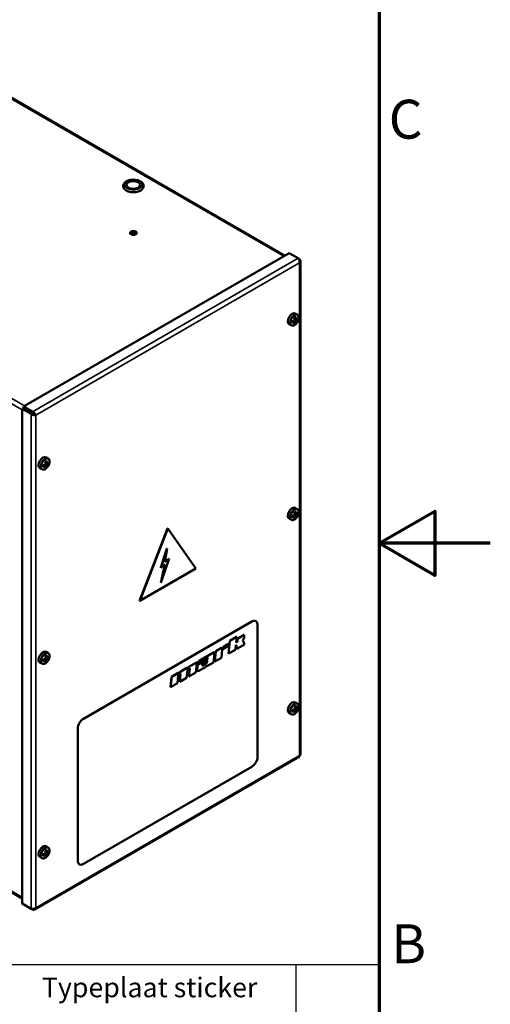
# Model space of a CAD drawing. Units: millimetres. Extents: x 0 to 2940, y 0 to 2079.
# Drawn here: x 2644 to 2940, y 749 to 1369 of the extents above; entities that cross this region are included whole.
import ezdxf

# ---------------------------------------------------------------- set-up
doc = ezdxf.new("R2010")
doc.units = ezdxf.units.MM
doc.header["$LTSCALE"] = 7
for name, color, linetype, lineweight in [('Border (ISO)', 7, 'Continuous', 70), ('Symbol (ISO)', 7, 'Continuous', 25), ('Visible (ISO)', 7, 'Continuous', 50), ('Visible Narrow (ISO)', 7, 'Continuous', 35)]:
    doc.layers.add(name, color=color, linetype=linetype, lineweight=lineweight)
doc.styles.add('DEFAULT-ISO', font='tahoma.ttf')
doc.styles.add('ISO10_59', font='tahoma.ttf')

# ---------------------------------------------------------------- blocks, each defined once
blk = doc.blocks.new('Borders Default Border')
at = {"layer": 'Border (ISO)', "flags": 128}
for points in [[(10, 10), (10, 287), (410, 287), (410, 10), (10, 10)], [(420, 148.5), (410, 148.5), (415, 151.387), (415, 145.613), (410, 148.5)]]:
    blk.add_lwpolyline(points, dxfattribs=at)
at = {"layer": 'Border (ISO)', "char_height": 3.5, "attachment_point": 7, "style": 'DEFAULT-ISO'}
for s, insert in [('C', (410.859, 183.813)), ('B', (411.082, 109.625))]:
    blk.add_mtext(s, dxfattribs=dict(at, insert=insert))
blk = doc.blocks.new('Parts List')
at = {"layer": 'Symbol (ISO)'}
for p, q in [((410, 110.578), (260, 110.578)), ((402.5, 110.578), (402.5, 61)), ((410, 110.578), (410, 61))]:
    blk.add_line(p, q, dxfattribs=at)
at = {"layer": 'Symbol (ISO)', "color": 7, "insert": (379.652, 107.103), "char_height": 1.76508, "attachment_point": 7, "style": 'ISO10_59'}
blk.add_mtext('Typeplaat sticker', dxfattribs=at)

msp = doc.modelspace()

# ---------------------------------------------------------------- linework, layer by layer
at = {"layer": 'Visible (ISO)'}
for p, q in [((2810.52, 1220.62), (2480.71, 1411.03)), ((2813.37, 1222.27), (2645.98, 1125.63)), ((2819.02, 1219), (2813.37, 1222.27)), ((2819.02, 1219), (2819.83, 1218.53)), ((2819.49, 1218.34), (2819.83, 1218.53)), ((2820.41, 1217.37), (2820.41, 906.4)), ((2815.75, 1179.45), (2816.79, 1178.85)), ((2816.31, 1179.66), (2816.31, 1179.13)), ((2816.69, 1181.06), (2817.73, 1180.46)), ((2816.78, 1178.38), (2817.43, 1178)), ((2817.24, 1180.74), (2816.79, 1180.48)), ((2818.38, 1183.57), (2817.18, 1184.26)), ((2818.14, 1180.7), (2818.79, 1180.32)), ((2814.48, 1176.82), (2813.28, 1177.51)), ((2645.17, 1124.23), (2645.88, 1124.64)), ((2650.83, 1120.96), (2645.17, 1124.23)), ((2645.17, 1124.23), (2645.17, 812.56)), ((2651.54, 1121.37), (2645.88, 1124.64)), ((2645.98, 1125.63), (2651.64, 1122.36)), ((2645.98, 1125.63), (2645.98, 1124.81)), ((2645.98, 1124.81), (2651.64, 1121.54)), ((2651.54, 1121.37), (2650.83, 1120.96)), ((2651.64, 1121.54), (2651.64, 1122.36)), ((2653.66, 1120.26), (2652.95, 1120.67)), ((2661.41, 1092.94), (2660.21, 1093.63)), ((2657.51, 1086.18), (2656.31, 1086.88)), ((2658.78, 1088.82), (2659.82, 1088.22)), ((2659.33, 1089.03), (2659.33, 1088.5)), ((2659.72, 1090.43), (2660.76, 1089.83)), ((2659.8, 1087.75), (2660.46, 1087.37)), ((2660.26, 1090.11), (2659.81, 1089.85)), ((2661.16, 1090.07), (2661.81, 1089.69)), ((2818.38, 1061.1), (2817.18, 1061.79)), ((2814.48, 1054.34), (2813.28, 1055.03)), ((2815.75, 1056.97), (2816.79, 1056.37)), ((2816.31, 1057.18), (2816.31, 1056.65)), ((2816.69, 1058.58), (2817.73, 1057.98)), ((2816.78, 1055.9), (2817.43, 1055.53)), ((2817.24, 1058.27), (2816.79, 1058)), ((2818.14, 1058.22), (2818.79, 1057.85)), ((2736.74, 1048.91), (2719.07, 1003.35)), ((2719.24, 1003.25), (2736.92, 1048.81)), ((2736.74, 1048.91), (2736.92, 1048.81)), ((2736.92, 1048.81), (2754.6, 1023.66)), ((2732.44, 1024.16), (2736.34, 1036.2)), ((2732.51, 1024.12), (2736.41, 1036.16)), ((2736.41, 1036.16), (2735.07, 1027.56)), ((2736.34, 1036.2), (2736.41, 1036.16)), ((2737.71, 1029.84), (2732.51, 1014.61)), ((2735.07, 1027.56), (2737.71, 1029.84)), ((2735.08, 1027.68), (2737.64, 1029.89)), ((2737.64, 1029.89), (2737.71, 1029.84)), ((2754.6, 1023.66), (2719.24, 1003.25)), ((2732.44, 1014.65), (2734.97, 1026.23)), ((2732.44, 1024.16), (2732.51, 1024.12)), ((2732.51, 1014.61), (2735.07, 1026.31)), ((2735.07, 1026.31), (2732.51, 1024.12)), ((2732.44, 1014.65), (2732.51, 1014.61)), ((2645.17, 815.85), (2315.37, 1006.26)), ((2719.07, 1003.35), (2719.24, 1003.25)), ((2683.71, 929), (2789.78, 990.23)), ((2683.75, 928.98), (2789.81, 990.21)), ((2792.31, 990.46), (2792.28, 990.48)), ((2793.35, 988.17), (2793.35, 904.89)), ((2775.93, 978.02), (2780.24, 980.51)), ((2780.27, 980.49), (2775.96, 978)), ((2779.96, 977.42), (2780.27, 980.49)), ((2780.24, 980.51), (2780.27, 980.49)), ((2780.81, 979.44), (2785.01, 981.86)), ((2785.05, 981.84), (2780.85, 979.42)), ((2784.87, 980.04), (2785.05, 981.84)), ((2785.01, 981.86), (2785.05, 981.84)), ((2771.06, 973.66), (2771.1, 973.64)), ((2771.16, 972.68), (2775.14, 974.97)), ((2771.22, 973.42), (2771.64, 974.01)), ((2771.68, 973.99), (2771.23, 973.35)), ((2772, 974.35), (2774.72, 975.92)), ((2774.76, 975.9), (2772.03, 974.33)), ((2775.04, 975.95), (2775.07, 975.93)), ((2775.12, 970.03), (2775.93, 978.02)), ((2775.14, 974.97), (2775.2, 975.58)), ((2775.96, 978), (2775.16, 970.01)), ((2775.93, 978.02), (2775.96, 978)), ((2779.47, 972.5), (2779.78, 975.61)), ((2779.78, 975.61), (2780.69, 973.2)), ((2780.65, 973.22), (2779.78, 975.55)), ((2780.2, 977.24), (2780.37, 977.33)), ((2780.41, 977.31), (2780.24, 977.22)), ((2780.64, 977.77), (2780.81, 979.44)), ((2780.85, 979.42), (2780.68, 977.75)), ((2780.69, 973.2), (2785.11, 975.75)), ((2780.81, 979.44), (2780.85, 979.42)), ((2785.11, 975.75), (2784.1, 978.45)), ((2659.72, 967.95), (2660.76, 967.35)), ((2660.26, 967.63), (2659.81, 967.37)), ((2661.41, 970.46), (2660.21, 971.16)), ((2661.16, 967.59), (2661.81, 967.22)), ((2756.61, 965.47), (2765.71, 970.72)), ((2765.74, 970.7), (2756.65, 965.45)), ((2765.59, 964.48), (2766.18, 970.38)), ((2766.02, 970.75), (2766.06, 970.73)), ((2766.39, 964.99), (2767.04, 971.49)), ((2767.08, 971.47), (2766.43, 964.97)), ((2767.04, 971.49), (2770.75, 973.63)), ((2767.04, 971.49), (2767.08, 971.47)), ((2770.78, 973.61), (2767.08, 971.47)), ((2770.63, 967.39), (2771.16, 972.68)), ((2775.12, 970.03), (2775.16, 970.01)), ((2775.16, 970.01), (2779.47, 972.5)), ((2780.65, 973.22), (2780.69, 973.2)), ((2657.51, 963.71), (2656.31, 964.4)), ((2658.78, 966.34), (2659.82, 965.74)), ((2659.33, 966.55), (2659.33, 966.02)), ((2659.8, 965.27), (2660.46, 964.9)), ((2749.32, 960.77), (2749.74, 961.36)), ((2749.77, 961.34), (2749.32, 960.7)), ((2750.1, 961.71), (2754.59, 964.3)), ((2754.63, 964.28), (2750.13, 961.68)), ((2754.48, 958.07), (2755.07, 963.96)), ((2754.91, 964.33), (2754.94, 964.31)), ((2755.41, 959.86), (2755.63, 962.1)), ((2755.67, 962.08), (2755.44, 959.84)), ((2755.81, 963.85), (2755.85, 964.24)), ((2755.81, 963.85), (2755.84, 963.83)), ((2755.84, 963.83), (2760.26, 966.39)), ((2755.88, 964.22), (2755.84, 963.83)), ((2756.37, 959.16), (2760.51, 961.55)), ((2756.56, 963.59), (2761.73, 966.57)), ((2761.76, 966.55), (2756.6, 963.57)), ((2758.53, 962.83), (2758.57, 963.25)), ((2758.94, 962.53), (2760.77, 963.59)), ((2760.81, 963.57), (2758.97, 962.51)), ((2759.12, 964.13), (2761.75, 965.65)), ((2761.36, 962.08), (2761.39, 962.41)), ((2761.36, 962.08), (2761.39, 962.06)), ((2761.39, 962.06), (2765.59, 964.48)), ((2761.43, 962.47), (2761.39, 962.06)), ((2761.65, 965), (2761.71, 965.63)), ((2761.75, 965.65), (2761.68, 964.98)), ((2766.39, 964.99), (2766.43, 964.97)), ((2766.43, 964.97), (2770.63, 967.39)), ((2738.64, 948.96), (2739.29, 955.46)), ((2739.32, 955.44), (2738.67, 948.94)), ((2739.29, 955.46), (2743.35, 957.81)), ((2739.29, 955.46), (2739.32, 955.44)), ((2743.38, 957.79), (2739.32, 955.44)), ((2742.98, 951.43), (2743.48, 956.36)), ((2743.5, 957.82), (2743.54, 957.8)), ((2743.97, 957.94), (2743.58, 957.39)), ((2743.58, 957.39), (2743.6, 957.63)), ((2743.59, 957.47), (2743.93, 957.96)), ((2743.8, 956.88), (2744.57, 957.33)), ((2744.38, 952.28), (2744.87, 957.11)), ((2744.42, 958.43), (2748.85, 960.98)), ((2744.9, 957.09), (2744.42, 952.26)), ((2748.88, 960.96), (2744.46, 958.41)), ((2748.73, 954.75), (2749.19, 959.32)), ((2749.16, 961.01), (2749.19, 960.99)), ((2749.85, 960.37), (2750.32, 960.65)), ((2750.13, 955.6), (2750.61, 960.43)), ((2750.13, 955.6), (2750.17, 955.58)), ((2750.65, 960.41), (2750.17, 955.58)), ((2750.17, 955.58), (2754.48, 958.07)), ((2755.68, 959.12), (2755.71, 959.1)), ((2738.64, 948.96), (2738.67, 948.94)), ((2738.67, 948.94), (2742.98, 951.43)), ((2744.38, 952.28), (2744.42, 952.26)), ((2744.42, 952.26), (2748.73, 954.75)), ((2818.38, 938.62), (2817.18, 939.31)), ((2814.48, 931.87), (2813.28, 932.56)), ((2815.82, 934.59), (2816.85, 933.99)), ((2816.36, 934.8), (2816.36, 934.27)), ((2816.74, 936.2), (2817.78, 935.6)), ((2817.3, 935.88), (2816.84, 935.62)), ((2816.85, 933.51), (2817.5, 933.14)), ((2818.18, 935.85), (2818.83, 935.47)), ((2680.18, 839.59), (2680.18, 922.87)), ((2680.21, 839.57), (2680.21, 922.85)), ((2819.72, 905.19), (2652.94, 808.9)), ((2789.81, 898.77), (2683.75, 837.53)), ((2658.78, 843.87), (2659.82, 843.27)), ((2659.33, 844.08), (2659.33, 843.55)), ((2659.72, 845.48), (2660.76, 844.88)), ((2660.26, 845.16), (2659.81, 844.9)), ((2661.41, 847.99), (2660.21, 848.68)), ((2661.16, 845.12), (2661.81, 844.74)), ((2657.51, 841.24), (2656.31, 841.93)), ((2659.8, 842.8), (2660.46, 842.42)), ((2681.25, 837.28), (2681.21, 837.3)), ((2645.17, 812.56), (2650.83, 809.29)), ((2651.64, 808.83), (2650.83, 809.29)), ((2651.64, 809.22), (2651.64, 808.83))]:
    msp.add_line(p, q, dxfattribs=at)
for centre, major_axis in [((2715.18, 1265.19), (4.25, 0)), ((2715.18, 1234.98), (2.1, 0))]:
    msp.add_ellipse(centre, major_axis=major_axis, ratio=0.57735, dxfattribs=at)
for centre, major_axis, start_param, end_param in [((2715.18, 1264.37), (-6.5, 0), 0, 3.141593), ((2715.18, 1234.16), (-2.1, 0), 3.485021, 5.939757), ((2715.18, 1233.96), (-2.1, 0), 3.576026, 5.848751), ((2715.18, 1233.14), (2.1, 0), 0.85965, 2.281942), ((2815.23, 1180.89), (-1.95, -3.38), 3.141593, 6.283185), ((2811.62, 1183.46), (8.08, 0), 5.173552, 5.389315), ((2809.8, 1181.92), (-3.84, 6.66), 3.848838, 4.005144), ((2811.62, 1182.48), (-8.08, 0), 2.031959, 2.247722), ((2811.62, 1185.01), (7.71, 0), 5.410119, 5.56593), ((2811.15, 1182.69), (-4.04, 6.99), 4.026202, 4.241686), ((2811.15, 1182.69), (-4.04, 6.99), 3.612295, 3.82778), ((2811.99, 1183.18), (4.04, -7), 0.884472, 1.099645), ((2811.99, 1183.18), (4.04, -7), 0.471151, 0.686324), ((2811.62, 1183.46), (8.08, 0), 5.5876, 5.802497), ((2811.62, 1182.48), (-8.08, 0), 2.446007, 2.660904), ((2813.34, 1183.96), (3.87, -6.7), 0.707738, 0.863058), ((2811.62, 1180.93), (-7.71, 0), 2.268526, 2.424337), ((2652.95, 1120.67), (1, 1.73), 1.471917, 1.669676), ((2652.95, 1120.67), (0.5, 0.866), 1.391543, 1.75005), ((2658.26, 1090.25), (-1.95, -3.38), 3.141593, 6.283185), ((2654.65, 1092.83), (8.08, 0), 5.173552, 5.389315), ((2652.82, 1091.29), (-3.84, 6.66), 3.848838, 4.005144), ((2654.65, 1091.85), (-8.08, 0), 2.031959, 2.247722), ((2654.65, 1094.38), (7.71, 0), 5.410119, 5.56593), ((2654.17, 1092.06), (-4.04, 6.99), 4.026202, 4.241686), ((2654.17, 1092.06), (-4.04, 6.99), 3.612295, 3.82778), ((2654.65, 1090.3), (-7.71, 0), 2.268526, 2.424337), ((2655.02, 1092.55), (4.04, -7), 0.884472, 1.099645), ((2655.02, 1092.55), (4.04, -7), 0.471151, 0.686324), ((2654.65, 1092.83), (8.08, 0), 5.5876, 5.802497), ((2654.65, 1091.85), (-8.08, 0), 2.446007, 2.660904), ((2656.36, 1093.33), (3.87, -6.7), 0.707738, 0.863058), ((2815.23, 1058.41), (-1.95, -3.38), 3.141593, 6.283185), ((2811.62, 1060.99), (8.08, 0), 5.173552, 5.389315), ((2809.8, 1059.44), (-3.84, 6.66), 3.848838, 4.005144), ((2811.62, 1060.01), (-8.08, 0), 2.031959, 2.247722), ((2811.62, 1062.54), (7.71, 0), 5.410119, 5.56593), ((2811.15, 1060.22), (-4.04, 6.99), 4.026202, 4.241686), ((2811.15, 1060.22), (-4.04, 6.99), 3.612295, 3.82778), ((2811.62, 1058.45), (-7.71, 0), 2.268526, 2.424337), ((2811.99, 1060.71), (4.04, -7), 0.884472, 1.099645), ((2811.99, 1060.71), (4.04, -7), 0.471151, 0.686324), ((2811.62, 1060.99), (8.08, 0), 5.5876, 5.802497), ((2811.62, 1060.01), (-8.08, 0), 2.446007, 2.660904), ((2813.34, 1061.49), (3.87, -6.7), 0.707738, 0.863058), ((2789.78, 986.15), (2.5, 4.33), 0, 0.785398), ((2789.81, 986.13), (2.5, 4.33), 5.497787, 7.068583), ((2783.66, 979.51), (0.86, 1.49), 4.295642, 5.375614), ((2770.75, 973.12), (0.313, 0.542), 0, 0.785399), ((2770.78, 973.1), (0.313, 0.542), 5.492306, 7.068585), ((2772, 973.65), (0.43, 0.745), 0.785397, 1.414962), ((2772.03, 973.63), (-0.43, -0.745), 3.92699, 4.556554), ((2774.72, 975.41), (0.313, 0.542), 0, 0.785398), ((2774.76, 975.39), (0.313, 0.542), 5.375614, 7.068583), ((2780.24, 977.53), (-0.195, -0.338), 5.375614, 7.068583), ((2780.2, 977.56), (-0.195, -0.338), 0.090592, 0.785398), ((2780.37, 977.65), (0.195, 0.338), 3.926991, 5.375614), ((2780.41, 977.63), (-0.195, -0.338), 0.785398, 2.234021), ((2658.26, 967.78), (-1.95, -3.38), 3.141593, 6.283185), ((2654.65, 971.91), (7.71, 0), 5.410119, 5.56593), ((2654.17, 969.59), (-4.04, 6.99), 4.026202, 4.241686), ((2655.02, 970.08), (4.04, -7), 0.884472, 1.099645), ((2654.65, 970.35), (8.08, 0), 5.5876, 5.802497), ((2656.36, 970.85), (3.87, -6.7), 0.707738, 0.863058), ((2761.06, 966.5), (0.6, 1.04), 5.233789, 8.276723), ((2761.02, 966.52), (0.6, 1.04), 5.233789, 6.253702), ((2765.71, 970.21), (0.313, 0.542), 0, 0.785398), ((2765.74, 970.19), (0.313, 0.542), 5.375614, 7.068583), ((2654.65, 970.35), (8.08, 0), 5.173552, 5.389315), ((2652.82, 968.81), (-3.84, 6.66), 3.848838, 4.005144), ((2654.65, 969.37), (-8.08, 0), 2.031959, 2.247722), ((2654.17, 969.59), (-4.04, 6.99), 3.612295, 3.82778), ((2654.65, 967.82), (-7.71, 0), 2.268526, 2.424337), ((2655.02, 970.08), (4.04, -7), 0.471151, 0.686324), ((2654.65, 969.37), (-8.08, 0), 2.446007, 2.660904), ((2750.1, 961), (0.43, 0.745), 0.785398, 1.414962), ((2750.13, 960.98), (-0.43, -0.745), 3.926991, 4.556554), ((2754.59, 963.79), (0.313, 0.542), 0, 0.785398), ((2754.63, 963.77), (0.313, 0.542), 5.375614, 7.068583), ((2756.56, 962.5), (0.66, 1.15), 0.785398, 2.234021), ((2756.6, 962.48), (-0.66, -1.15), 3.926991, 5.375614), ((2756.61, 964.57), (0.547, 0.948), 0.785398, 2.234021), ((2756.65, 964.55), (-0.547, -0.948), 3.926991, 5.375614), ((2758.97, 963.02), (-0.313, -0.542), 5.375614, 7.068583), ((2759.12, 963.49), (0.391, 0.677), 0.785398, 2.234021), ((2758.94, 963.04), (-0.313, -0.542), 0.056573, 0.785398), ((2760.3, 963.78), (1.45, 2.5), 4.028561, 4.513863), ((2760.77, 964.61), (0.63, 1.08), 3.926991, 5.375614), ((2760.81, 964.59), (-0.63, -1.08), 0.785398, 2.234021), ((2761.73, 966.7), (0.082, 0.142), 3.926991, 5.233789), ((2761.76, 966.68), (-0.082, -0.142), 0.785398, 2.092196), ((2743.35, 957.55), (0.156, 0.271), 0, 0.785398), ((2743.38, 957.53), (0.156, 0.271), 5.375614, 7.068583), ((2743.8, 956.5), (0.234, 0.406), 0.785398, 2.234021), ((2744.42, 957.47), (0.59, 1.02), 0.785398, 1.414962), ((2744.46, 957.45), (-0.59, -1.02), 3.926991, 4.556554), ((2744.57, 956.94), (0.234, 0.406), 5.375614, 7.068583), ((2744.54, 956.96), (0.234, 0.406), 5.375614, 6.207723), ((2748.85, 960.47), (0.313, 0.542), 0, 0.785398), ((2748.88, 960.45), (0.313, 0.542), 5.492306, 7.068583), ((2749.85, 959.6), (0.469, 0.812), 0.785398, 2.234021), ((2750.32, 960.26), (0.234, 0.406), 5.375614, 7.068583), ((2750.29, 960.28), (0.234, 0.406), 5.375614, 6.207723), ((2756.34, 960.27), (-0.66, -1.15), 5.375614, 6.283185), ((2756.37, 960.25), (-0.66, -1.15), 5.375614, 7.068583), ((2815.23, 935.94), (-1.95, -3.38), 3.141593, 6.283185), ((2811.62, 940.12), (7.69, 0), 5.419634, 5.57594), ((2811.2, 937.78), (-4.04, 7), 4.035463, 4.251226), ((2812.05, 938.27), (4.04, -7), 0.893871, 1.109633), ((2811.62, 938.57), (8.08, 0), 5.596998, 5.812483), ((2813.39, 939.04), (3.85, -6.68), 0.717255, 0.873066), ((2811.62, 938.57), (8.08, 0), 5.183092, 5.398576), ((2809.86, 937), (-3.85, 6.68), 3.858848, 4.014659), ((2811.62, 937.59), (-8.09, 0), 2.041947, 2.25712), ((2811.2, 937.78), (-4.04, 7), 3.622281, 3.837178), ((2811.62, 936.04), (-7.73, 0), 2.278534, 2.433855), ((2812.05, 938.27), (4.04, -7), 0.480688, 0.695585), ((2811.62, 937.59), (-8.09, 0), 2.455269, 2.670442), ((2683.71, 924.91), (-2.5, -4.33), 3.926991, 5.497787), ((2683.75, 924.89), (2.5, 4.33), 0.785398, 2.356194), ((2789.81, 902.85), (-2.5, -4.33), 0.785398, 2.356194), ((2658.26, 845.31), (-1.95, -3.38), 3.141593, 6.283185), ((2654.65, 847.88), (8.08, 0), 5.173552, 5.389315), ((2652.82, 846.34), (-3.84, 6.66), 3.848838, 4.005144), ((2654.65, 849.43), (7.71, 0), 5.410119, 5.56593), ((2654.17, 847.11), (-4.04, 6.99), 4.026202, 4.241686), ((2655.02, 847.6), (4.04, -7), 0.884472, 1.099645), ((2655.02, 847.6), (4.04, -7), 0.471151, 0.686324), ((2654.65, 847.88), (8.08, 0), 5.5876, 5.802497), ((2654.65, 846.9), (-8.08, 0), 2.446007, 2.660904), ((2656.36, 848.38), (3.87, -6.7), 0.707738, 0.863058), ((2654.65, 846.9), (-8.08, 0), 2.031959, 2.247722), ((2654.17, 847.11), (-4.04, 6.99), 3.612295, 3.82778), ((2654.65, 845.35), (-7.71, 0), 2.268526, 2.424337), ((2683.71, 841.63), (-2.5, -4.33), 5.497787, 6.283185), ((2683.75, 841.61), (-2.5, -4.33), 5.497787, 7.068583)]:
    msp.add_ellipse(centre, major_axis=major_axis, ratio=0.57735, start_param=start_param, end_param=end_param, dxfattribs=at)
for points, knots in [([(2721.68, 1264.37), (2721.68, 1264.78), (2721.59, 1265.19), (2721.24, 1265.98), (2720.97, 1266.35), (2720.25, 1267.06), (2719.78, 1267.39), (2718.69, 1267.94), (2718.07, 1268.15), (2716.75, 1268.45), (2716.06, 1268.53), (2714.67, 1268.56), (2713.97, 1268.5), (2712.64, 1268.25), (2712, 1268.06), (2710.84, 1267.55), (2710.31, 1267.22), (2709.46, 1266.45), (2709.12, 1266.01), (2708.76, 1265.15), (2708.68, 1264.76), (2708.68, 1264.37)], [3.926991, 3.926991, 3.926991, 3.926991, 4.177422, 4.177422, 4.452662, 4.452662, 4.777765, 4.777765, 5.124058, 5.124058, 5.467794, 5.467794, 5.809059, 5.809059, 6.152081, 6.152081, 6.498599, 6.498599, 6.829446, 6.829446, 7.068583, 7.068583, 7.068583, 7.068583]), ([(2819.02, 1219), (2819.09, 1218.93), (2819.16, 1218.85), (2819.22, 1218.77), (2819.29, 1218.68), (2819.35, 1218.58), (2819.41, 1218.48), (2819.47, 1218.37), (2819.53, 1218.26), (2819.58, 1218.14), (2819.63, 1218.02), (2819.68, 1217.9), (2819.72, 1217.77), (2819.76, 1217.64), (2819.79, 1217.51), (2819.82, 1217.38), (2819.84, 1217.24), (2819.86, 1217.11), (2819.87, 1216.98), (2819.89, 1216.71), (2819.88, 1216.44), (2819.83, 1216.2)], [0, 0, 0, 0, 0.000404853, 0.000404853, 0.000404853, 0.000809706, 0.000809706, 0.000809706, 0.001214559, 0.001214559, 0.001214559, 0.001619412, 0.001619412, 0.001619412, 0.002024266, 0.002024266, 0.002024266, 0.002429119, 0.002429119, 0.002429119, 0.003238825, 0.003238825, 0.003238825, 0.003238825]), ([(2819.83, 1216.2), (2819.92, 1216.28), (2820.01, 1216.37), (2820.08, 1216.46), (2820.15, 1216.55), (2820.21, 1216.65), (2820.26, 1216.75), (2820.31, 1216.85), (2820.35, 1216.95), (2820.38, 1217.05), (2820.4, 1217.16), (2820.41, 1217.26), (2820.41, 1217.37), (2820.41, 1217.47), (2820.4, 1217.57), (2820.38, 1217.68), (2820.35, 1217.78), (2820.31, 1217.88), (2820.26, 1217.98), (2820.16, 1218.18), (2820.02, 1218.37), (2819.83, 1218.53)], [0, 0, 0, 0, 0.000404853, 0.000404853, 0.000404853, 0.000809706, 0.000809706, 0.000809706, 0.001214559, 0.001214559, 0.001214559, 0.001619412, 0.001619412, 0.001619412, 0.002024266, 0.002024266, 0.002024266, 0.002429119, 0.002429119, 0.002429119, 0.003238825, 0.003238825, 0.003238825, 0.003238825]), ([(2818.38, 1183.57), (2818.59, 1183.45), (2818.78, 1183.28), (2819.08, 1182.86), (2819.19, 1182.6), (2819.33, 1182.01), (2819.35, 1181.67), (2819.3, 1180.93), (2819.22, 1180.54), (2818.98, 1179.77), (2818.81, 1179.39), (2818.4, 1178.66), (2818.16, 1178.32), (2817.63, 1177.71), (2817.34, 1177.44), (2816.73, 1176.99), (2816.41, 1176.82), (2815.77, 1176.61), (2815.44, 1176.57), (2814.9, 1176.63), (2814.68, 1176.7), (2814.48, 1176.82)], [0.785398, 0.785398, 0.785398, 0.785398, 1.044244, 1.044244, 1.327651, 1.327651, 1.654951, 1.654951, 1.996965, 1.996965, 2.336273, 2.336273, 2.673638, 2.673638, 3.012543, 3.012543, 3.354544, 3.354544, 3.68489, 3.68489, 3.926991, 3.926991, 3.926991, 3.926991]), ([(2816.69, 1179.82), (2816.71, 1179.83), (2816.73, 1179.85), (2816.76, 1179.88), (2816.78, 1179.9), (2816.81, 1179.95), (2816.82, 1179.97), (2816.83, 1180.02), (2816.83, 1180.05), (2816.83, 1180.07)], [0.09099279, 0.09099279, 0.09099279, 0.09099279, 0.09854585, 0.09854585, 0.10609892, 0.10609892, 0.11364774, 0.11364774, 0.12119655, 0.12119655, 0.12119655, 0.12119655]), ([(2816.83, 1178.76), (2816.83, 1178.78), (2816.83, 1178.8), (2816.82, 1178.83), (2816.81, 1178.84), (2816.78, 1178.86), (2816.76, 1178.86), (2816.73, 1178.86), (2816.71, 1178.85), (2816.69, 1178.84)], [0, 0, 0, 0, 0.00754692, 0.00754692, 0.01509384, 0.01509384, 0.0226488, 0.0226488, 0.03020377, 0.03020377, 0.03020377, 0.03020377]), ([(2817.69, 1180.55), (2817.69, 1180.53), (2817.69, 1180.51), (2817.71, 1180.48), (2817.72, 1180.46), (2817.75, 1180.45), (2817.76, 1180.45), (2817.79, 1180.45), (2817.81, 1180.46), (2817.83, 1180.47)], [0.06054169, 0.06054169, 0.06054169, 0.06054169, 0.0680916, 0.0680916, 0.07564151, 0.07564151, 0.08318756, 0.08318756, 0.0907336, 0.0907336, 0.0907336, 0.0907336]), ([(2817.83, 1179.49), (2817.81, 1179.48), (2817.79, 1179.46), (2817.76, 1179.43), (2817.75, 1179.4), (2817.72, 1179.36), (2817.71, 1179.34), (2817.69, 1179.29), (2817.69, 1179.27), (2817.69, 1179.25)], [0.03034909, 0.03034909, 0.03034909, 0.03034909, 0.03789341, 0.03789341, 0.04543773, 0.04543773, 0.05298937, 0.05298937, 0.060541, 0.060541, 0.060541, 0.060541]), ([(2650.83, 1120.96), (2650.92, 1120.88), (2651.03, 1120.8), (2651.13, 1120.73), (2651.24, 1120.66), (2651.36, 1120.59), (2651.48, 1120.54), (2651.6, 1120.48), (2651.73, 1120.43), (2651.85, 1120.38), (2651.98, 1120.34), (2652.11, 1120.3), (2652.24, 1120.27), (2652.37, 1120.24), (2652.5, 1120.22), (2652.63, 1120.21), (2652.76, 1120.19), (2652.89, 1120.19), (2653.01, 1120.19), (2653.25, 1120.19), (2653.47, 1120.21), (2653.66, 1120.26)], [0, 0, 0, 0, 0.000404853, 0.000404853, 0.000404853, 0.000809706, 0.000809706, 0.000809706, 0.001214559, 0.001214559, 0.001214559, 0.001619412, 0.001619412, 0.001619412, 0.002024266, 0.002024266, 0.002024266, 0.002429119, 0.002429119, 0.002429119, 0.003238825, 0.003238825, 0.003238825, 0.003238825]), ([(2651.54, 1121.37), (2651.63, 1121.26), (2651.74, 1121.16), (2651.86, 1121.07), (2651.98, 1120.98), (2652.11, 1120.91), (2652.24, 1120.85), (2652.37, 1120.79), (2652.51, 1120.75), (2652.63, 1120.72), (2652.75, 1120.69), (2652.86, 1120.67), (2652.95, 1120.67)], [0, 0, 0, 0, 0.000443348, 0.000443348, 0.000443348, 0.000886695, 0.000886695, 0.000886695, 0.001330043, 0.001330043, 0.001330043, 0.00177339, 0.00177339, 0.00177339, 0.00177339]), ([(2653.66, 1120.26), (2653.63, 1120.35), (2653.6, 1120.45), (2653.56, 1120.55), (2653.51, 1120.65), (2653.46, 1120.76), (2653.4, 1120.86), (2653.34, 1120.97), (2653.27, 1121.07), (2653.19, 1121.17), (2653.12, 1121.28), (2653.03, 1121.38), (2652.94, 1121.48), (2652.85, 1121.58), (2652.76, 1121.67), (2652.65, 1121.76), (2652.55, 1121.85), (2652.44, 1121.93), (2652.33, 1122.01), (2652.11, 1122.16), (2651.88, 1122.28), (2651.64, 1122.36)], [0, 0, 0, 0, 0.000404853, 0.000404853, 0.000404853, 0.000809706, 0.000809706, 0.000809706, 0.001214559, 0.001214559, 0.001214559, 0.001619412, 0.001619412, 0.001619412, 0.002024266, 0.002024266, 0.002024266, 0.002429119, 0.002429119, 0.002429119, 0.003238825, 0.003238825, 0.003238825, 0.003238825]), ([(2652.95, 1120.67), (2652.9, 1120.75), (2652.83, 1120.83), (2652.75, 1120.92), (2652.66, 1121.01), (2652.56, 1121.11), (2652.44, 1121.19), (2652.33, 1121.27), (2652.2, 1121.35), (2652.06, 1121.41), (2651.92, 1121.47), (2651.78, 1121.52), (2651.64, 1121.54)], [0, 0, 0, 0, 0.000443348, 0.000443348, 0.000443348, 0.000886695, 0.000886695, 0.000886695, 0.001330043, 0.001330043, 0.001330043, 0.00177339, 0.00177339, 0.00177339, 0.00177339]), ([(2661.41, 1092.94), (2661.62, 1092.82), (2661.8, 1092.65), (2662.1, 1092.23), (2662.21, 1091.97), (2662.35, 1091.38), (2662.38, 1091.03), (2662.32, 1090.3), (2662.25, 1089.91), (2662, 1089.14), (2661.83, 1088.76), (2661.42, 1088.03), (2661.18, 1087.69), (2660.65, 1087.08), (2660.36, 1086.8), (2659.75, 1086.36), (2659.43, 1086.19), (2658.79, 1085.98), (2658.46, 1085.93), (2657.92, 1086), (2657.7, 1086.07), (2657.51, 1086.18)], [0.785398, 0.785398, 0.785398, 0.785398, 1.044244, 1.044244, 1.327651, 1.327651, 1.654951, 1.654951, 1.996965, 1.996965, 2.336273, 2.336273, 2.673638, 2.673638, 3.012543, 3.012543, 3.354544, 3.354544, 3.68489, 3.68489, 3.926991, 3.926991, 3.926991, 3.926991]), ([(2659.71, 1089.19), (2659.73, 1089.2), (2659.75, 1089.21), (2659.79, 1089.25), (2659.8, 1089.27), (2659.83, 1089.31), (2659.84, 1089.34), (2659.85, 1089.39), (2659.85, 1089.41), (2659.85, 1089.44)], [0.09099279, 0.09099279, 0.09099279, 0.09099279, 0.09854585, 0.09854585, 0.10609892, 0.10609892, 0.11364774, 0.11364774, 0.12119655, 0.12119655, 0.12119655, 0.12119655]), ([(2659.85, 1088.13), (2659.85, 1088.15), (2659.85, 1088.17), (2659.84, 1088.2), (2659.83, 1088.21), (2659.8, 1088.22), (2659.79, 1088.23), (2659.75, 1088.23), (2659.73, 1088.22), (2659.71, 1088.21)], [0, 0, 0, 0, 0.00754692, 0.00754692, 0.01509384, 0.01509384, 0.0226488, 0.0226488, 0.03020377, 0.03020377, 0.03020377, 0.03020377]), ([(2660.71, 1089.92), (2660.71, 1089.9), (2660.71, 1089.88), (2660.73, 1089.85), (2660.74, 1089.83), (2660.77, 1089.82), (2660.78, 1089.82), (2660.82, 1089.82), (2660.83, 1089.83), (2660.85, 1089.84)], [0.06054169, 0.06054169, 0.06054169, 0.06054169, 0.0680916, 0.0680916, 0.07564151, 0.07564151, 0.08318756, 0.08318756, 0.0907336, 0.0907336, 0.0907336, 0.0907336]), ([(2660.85, 1088.86), (2660.83, 1088.85), (2660.82, 1088.83), (2660.78, 1088.79), (2660.77, 1088.77), (2660.74, 1088.73), (2660.73, 1088.7), (2660.71, 1088.66), (2660.71, 1088.63), (2660.71, 1088.61)], [0.03034909, 0.03034909, 0.03034909, 0.03034909, 0.03789341, 0.03789341, 0.04543773, 0.04543773, 0.05298937, 0.05298937, 0.060541, 0.060541, 0.060541, 0.060541]), ([(2818.38, 1061.1), (2818.59, 1060.97), (2818.78, 1060.8), (2819.08, 1060.38), (2819.19, 1060.13), (2819.33, 1059.54), (2819.35, 1059.19), (2819.3, 1058.46), (2819.22, 1058.07), (2818.98, 1057.3), (2818.81, 1056.91), (2818.4, 1056.19), (2818.16, 1055.85), (2817.63, 1055.23), (2817.34, 1054.96), (2816.73, 1054.52), (2816.41, 1054.34), (2815.77, 1054.13), (2815.44, 1054.09), (2814.9, 1054.16), (2814.68, 1054.23), (2814.48, 1054.34)], [0.785398, 0.785398, 0.785398, 0.785398, 1.044244, 1.044244, 1.327651, 1.327651, 1.654951, 1.654951, 1.996965, 1.996965, 2.336273, 2.336273, 2.673638, 2.673638, 3.012543, 3.012543, 3.354544, 3.354544, 3.68489, 3.68489, 3.926991, 3.926991, 3.926991, 3.926991]), ([(2816.69, 1057.35), (2816.71, 1057.36), (2816.73, 1057.37), (2816.76, 1057.41), (2816.78, 1057.43), (2816.81, 1057.47), (2816.82, 1057.5), (2816.83, 1057.55), (2816.83, 1057.57), (2816.83, 1057.59)], [0.09099279, 0.09099279, 0.09099279, 0.09099279, 0.09854585, 0.09854585, 0.10609892, 0.10609892, 0.11364774, 0.11364774, 0.12119655, 0.12119655, 0.12119655, 0.12119655]), ([(2816.83, 1056.29), (2816.83, 1056.31), (2816.83, 1056.32), (2816.82, 1056.35), (2816.81, 1056.37), (2816.78, 1056.38), (2816.76, 1056.39), (2816.73, 1056.38), (2816.71, 1056.38), (2816.69, 1056.37)], [0, 0, 0, 0, 0.00754692, 0.00754692, 0.01509384, 0.01509384, 0.0226488, 0.0226488, 0.03020377, 0.03020377, 0.03020377, 0.03020377]), ([(2817.69, 1058.08), (2817.69, 1058.06), (2817.69, 1058.04), (2817.71, 1058), (2817.72, 1057.99), (2817.75, 1057.98), (2817.76, 1057.97), (2817.79, 1057.98), (2817.81, 1057.98), (2817.83, 1058)], [0.06054169, 0.06054169, 0.06054169, 0.06054169, 0.0680916, 0.0680916, 0.07564151, 0.07564151, 0.08318756, 0.08318756, 0.0907336, 0.0907336, 0.0907336, 0.0907336]), ([(2817.83, 1057.02), (2817.81, 1057), (2817.79, 1056.99), (2817.76, 1056.95), (2817.75, 1056.93), (2817.72, 1056.89), (2817.71, 1056.86), (2817.69, 1056.81), (2817.69, 1056.79), (2817.69, 1056.77)], [0.03034909, 0.03034909, 0.03034909, 0.03034909, 0.03789341, 0.03789341, 0.04543773, 0.04543773, 0.05298937, 0.05298937, 0.060541, 0.060541, 0.060541, 0.060541]), ([(2661.41, 970.46), (2661.62, 970.34), (2661.8, 970.17), (2662.1, 969.75), (2662.21, 969.5), (2662.35, 968.9), (2662.38, 968.56), (2662.32, 967.83), (2662.25, 967.44), (2662, 966.67), (2661.83, 966.28), (2661.42, 965.56), (2661.18, 965.22), (2660.65, 964.6), (2660.36, 964.33), (2659.75, 963.89), (2659.43, 963.71), (2658.79, 963.5), (2658.46, 963.46), (2657.92, 963.52), (2657.7, 963.6), (2657.51, 963.71)], [0.785398, 0.785398, 0.785398, 0.785398, 1.044244, 1.044244, 1.327651, 1.327651, 1.654951, 1.654951, 1.996965, 1.996965, 2.336273, 2.336273, 2.673638, 2.673638, 3.012543, 3.012543, 3.354544, 3.354544, 3.68489, 3.68489, 3.926991, 3.926991, 3.926991, 3.926991]), ([(2660.71, 967.45), (2660.71, 967.42), (2660.71, 967.4), (2660.73, 967.37), (2660.74, 967.36), (2660.77, 967.34), (2660.78, 967.34), (2660.82, 967.35), (2660.83, 967.35), (2660.85, 967.36)], [0.06054169, 0.06054169, 0.06054169, 0.06054169, 0.0680916, 0.0680916, 0.07564151, 0.07564151, 0.08318756, 0.08318756, 0.0907336, 0.0907336, 0.0907336, 0.0907336]), ([(2659.71, 966.72), (2659.73, 966.73), (2659.75, 966.74), (2659.79, 966.78), (2659.8, 966.8), (2659.83, 966.84), (2659.84, 966.87), (2659.85, 966.91), (2659.85, 966.94), (2659.85, 966.96)], [0.09099279, 0.09099279, 0.09099279, 0.09099279, 0.09854585, 0.09854585, 0.10609892, 0.10609892, 0.11364774, 0.11364774, 0.12119655, 0.12119655, 0.12119655, 0.12119655]), ([(2659.85, 965.65), (2659.85, 965.67), (2659.85, 965.69), (2659.84, 965.72), (2659.83, 965.74), (2659.8, 965.75), (2659.79, 965.75), (2659.75, 965.75), (2659.73, 965.75), (2659.71, 965.74)], [0, 0, 0, 0, 0.00754692, 0.00754692, 0.01509384, 0.01509384, 0.0226488, 0.0226488, 0.03020377, 0.03020377, 0.03020377, 0.03020377]), ([(2660.85, 966.38), (2660.83, 966.37), (2660.82, 966.36), (2660.78, 966.32), (2660.77, 966.3), (2660.74, 966.25), (2660.73, 966.23), (2660.71, 966.18), (2660.71, 966.16), (2660.71, 966.14)], [0.03034909, 0.03034909, 0.03034909, 0.03034909, 0.03789341, 0.03789341, 0.04543773, 0.04543773, 0.05298937, 0.05298937, 0.060541, 0.060541, 0.060541, 0.060541]), ([(2818.38, 938.62), (2818.59, 938.5), (2818.78, 938.33), (2819.08, 937.91), (2819.19, 937.65), (2819.33, 937.06), (2819.35, 936.72), (2819.3, 935.98), (2819.22, 935.6), (2818.98, 934.82), (2818.81, 934.44), (2818.4, 933.71), (2818.16, 933.37), (2817.63, 932.76), (2817.34, 932.49), (2816.73, 932.04), (2816.41, 931.87), (2815.77, 931.66), (2815.44, 931.62), (2814.9, 931.68), (2814.68, 931.75), (2814.48, 931.87)], [5.497787, 5.497787, 5.497787, 5.497787, 5.756633, 5.756633, 6.04004, 6.04004, 6.36734, 6.36734, 6.709354, 6.709354, 7.048662, 7.048662, 7.386027, 7.386027, 7.724932, 7.724932, 8.066933, 8.066933, 8.397279, 8.397279, 8.63938, 8.63938, 8.63938, 8.63938]), ([(2816.74, 934.96), (2816.76, 934.97), (2816.78, 934.99), (2816.82, 935.02), (2816.83, 935.05), (2816.86, 935.09), (2816.87, 935.11), (2816.88, 935.16), (2816.88, 935.19), (2816.88, 935.21)], [0, 0, 0, 0, 0.00754692, 0.00754692, 0.01509384, 0.01509384, 0.0226488, 0.0226488, 0.03020377, 0.03020377, 0.03020377, 0.03020377]), ([(2816.89, 933.9), (2816.89, 933.92), (2816.89, 933.94), (2816.88, 933.97), (2816.87, 933.98), (2816.84, 933.99), (2816.83, 934), (2816.79, 934), (2816.77, 933.99), (2816.75, 933.98)], [0.03034909, 0.03034909, 0.03034909, 0.03034909, 0.03789341, 0.03789341, 0.04543773, 0.04543773, 0.05298937, 0.05298937, 0.060541, 0.060541, 0.060541, 0.060541]), ([(2817.73, 935.7), (2817.73, 935.68), (2817.74, 935.66), (2817.75, 935.62), (2817.76, 935.61), (2817.79, 935.6), (2817.81, 935.59), (2817.84, 935.6), (2817.86, 935.61), (2817.87, 935.62)], [0.09099279, 0.09099279, 0.09099279, 0.09099279, 0.09854585, 0.09854585, 0.10609892, 0.10609892, 0.11364774, 0.11364774, 0.12119655, 0.12119655, 0.12119655, 0.12119655]), ([(2817.88, 934.63), (2817.86, 934.62), (2817.85, 934.61), (2817.81, 934.57), (2817.8, 934.55), (2817.77, 934.5), (2817.76, 934.48), (2817.75, 934.43), (2817.74, 934.41), (2817.74, 934.39)], [0.06054169, 0.06054169, 0.06054169, 0.06054169, 0.0680916, 0.0680916, 0.07564151, 0.07564151, 0.08318756, 0.08318756, 0.0907336, 0.0907336, 0.0907336, 0.0907336]), ([(2819.83, 905.93), (2819.85, 905.84), (2819.87, 905.75), (2819.88, 905.67), (2819.89, 905.59), (2819.88, 905.52), (2819.87, 905.46), (2819.86, 905.39), (2819.84, 905.34), (2819.82, 905.29), (2819.79, 905.25), (2819.76, 905.21), (2819.72, 905.19), (2819.72, 905.19), (2819.72, 905.19), (2819.72, 905.19)], [0, 0, 0, 0, 0.000404853, 0.000404853, 0.000404853, 0.000809706, 0.000809706, 0.000809706, 0.001214559, 0.001214559, 0.001214559, 0.001619412, 0.001619412, 0.001619412, 0.001620045, 0.001620045, 0.001620045, 0.001620045]), ([(2820.41, 906.4), (2820.41, 906.35), (2820.4, 906.3), (2820.38, 906.26), (2820.35, 906.22), (2820.31, 906.17), (2820.26, 906.13), (2820.16, 906.05), (2820.02, 905.98), (2819.83, 905.93)], [0.001620045, 0.001620045, 0.001620045, 0.001620045, 0.002024266, 0.002024266, 0.002024266, 0.002429119, 0.002429119, 0.002429119, 0.003238825, 0.003238825, 0.003238825, 0.003238825]), ([(2661.41, 847.99), (2661.62, 847.87), (2661.8, 847.7), (2662.1, 847.28), (2662.21, 847.02), (2662.35, 846.43), (2662.38, 846.09), (2662.32, 845.35), (2662.25, 844.96), (2662, 844.19), (2661.83, 843.81), (2661.42, 843.08), (2661.18, 842.74), (2660.65, 842.13), (2660.36, 841.86), (2659.75, 841.41), (2659.43, 841.24), (2658.79, 841.03), (2658.46, 840.99), (2657.92, 841.05), (2657.7, 841.12), (2657.51, 841.24)], [0.785398, 0.785398, 0.785398, 0.785398, 1.044244, 1.044244, 1.327651, 1.327651, 1.654951, 1.654951, 1.996965, 1.996965, 2.336273, 2.336273, 2.673638, 2.673638, 3.012543, 3.012543, 3.354544, 3.354544, 3.68489, 3.68489, 3.926991, 3.926991, 3.926991, 3.926991]), ([(2659.71, 844.24), (2659.73, 844.25), (2659.75, 844.27), (2659.79, 844.3), (2659.8, 844.32), (2659.83, 844.37), (2659.84, 844.39), (2659.85, 844.44), (2659.85, 844.47), (2659.85, 844.49)], [0.09099279, 0.09099279, 0.09099279, 0.09099279, 0.09854585, 0.09854585, 0.10609892, 0.10609892, 0.11364774, 0.11364774, 0.12119655, 0.12119655, 0.12119655, 0.12119655]), ([(2660.71, 844.97), (2660.71, 844.95), (2660.71, 844.93), (2660.73, 844.9), (2660.74, 844.88), (2660.77, 844.87), (2660.78, 844.87), (2660.82, 844.87), (2660.83, 844.88), (2660.85, 844.89)], [0.06054169, 0.06054169, 0.06054169, 0.06054169, 0.0680916, 0.0680916, 0.07564151, 0.07564151, 0.08318756, 0.08318756, 0.0907336, 0.0907336, 0.0907336, 0.0907336]), ([(2660.85, 843.91), (2660.83, 843.9), (2660.82, 843.88), (2660.78, 843.84), (2660.77, 843.82), (2660.74, 843.78), (2660.73, 843.76), (2660.71, 843.71), (2660.71, 843.68), (2660.71, 843.67)], [0.03034909, 0.03034909, 0.03034909, 0.03034909, 0.03789341, 0.03789341, 0.04543773, 0.04543773, 0.05298937, 0.05298937, 0.060541, 0.060541, 0.060541, 0.060541]), ([(2659.85, 843.18), (2659.85, 843.2), (2659.85, 843.22), (2659.84, 843.25), (2659.83, 843.26), (2659.8, 843.28), (2659.79, 843.28), (2659.75, 843.28), (2659.73, 843.27), (2659.71, 843.26)], [0, 0, 0, 0, 0.00754692, 0.00754692, 0.01509384, 0.01509384, 0.0226488, 0.0226488, 0.03020377, 0.03020377, 0.03020377, 0.03020377]), ([(2653.66, 809.99), (2653.57, 809.91), (2653.46, 809.83), (2653.36, 809.76), (2653.25, 809.69), (2653.13, 809.63), (2653.01, 809.57), (2652.89, 809.51), (2652.76, 809.46), (2652.64, 809.41), (2652.51, 809.37), (2652.38, 809.33), (2652.25, 809.3), (2652.11, 809.27), (2651.99, 809.25), (2651.86, 809.24), (2651.73, 809.22), (2651.6, 809.22), (2651.48, 809.22), (2651.24, 809.22), (2651.02, 809.24), (2650.83, 809.29)], [0, 0, 0, 0, 0.000404853, 0.000404853, 0.000404853, 0.000809706, 0.000809706, 0.000809706, 0.001214559, 0.001214559, 0.001214559, 0.001619412, 0.001619412, 0.001619412, 0.002024266, 0.002024266, 0.002024266, 0.002429119, 0.002429119, 0.002429119, 0.003238825, 0.003238825, 0.003238825, 0.003238825]), ([(2651.64, 808.83), (2651.76, 808.79), (2651.87, 808.76), (2651.99, 808.74), (2652.1, 808.72), (2652.22, 808.72), (2652.33, 808.72), (2652.44, 808.73), (2652.55, 808.75), (2652.65, 808.78), (2652.75, 808.81), (2652.85, 808.85), (2652.94, 808.9), (2653.03, 808.95), (2653.12, 809.02), (2653.19, 809.09), (2653.27, 809.16), (2653.34, 809.25), (2653.4, 809.34), (2653.52, 809.53), (2653.61, 809.75), (2653.66, 809.99)], [0, 0, 0, 0, 0.000404853, 0.000404853, 0.000404853, 0.000809706, 0.000809706, 0.000809706, 0.001214559, 0.001214559, 0.001214559, 0.001619412, 0.001619412, 0.001619412, 0.002024266, 0.002024266, 0.002024266, 0.002429119, 0.002429119, 0.002429119, 0.003238825, 0.003238825, 0.003238825, 0.003238825])]:
    msp.add_open_spline(points, degree=3, knots=knots, dxfattribs=at)
at = {"layer": 'Visible Narrow (ISO)'}
for p, q in [((2809.93, 1220.28), (2479.71, 1410.93)), ((2646.59, 1125.98), (2316.37, 1316.63)), ((2645.17, 1123.53), (2314.95, 1314.18)), ((2819.02, 1219), (2651.64, 1122.36)), ((2653.66, 1120.26), (2819.83, 1216.2)), ((2819.83, 1216.2), (2819.83, 905.93)), ((2816.69, 1178.84), (2815.68, 1179.42)), ((2816.68, 1181.13), (2817.69, 1180.55)), ((2817.69, 1179.25), (2816.69, 1179.82)), ((2816.83, 1180.07), (2817.83, 1179.49)), ((2650.83, 1120.96), (2650.83, 809.29)), ((2653.66, 809.99), (2653.66, 1120.26)), ((2659.71, 1088.21), (2658.7, 1088.79)), ((2659.7, 1090.5), (2660.71, 1089.92)), ((2660.71, 1088.61), (2659.71, 1089.19)), ((2659.85, 1089.44), (2660.85, 1088.86)), ((2816.69, 1056.37), (2815.68, 1056.95)), ((2816.68, 1058.66), (2817.69, 1058.08)), ((2817.69, 1056.77), (2816.69, 1057.35)), ((2816.83, 1057.59), (2817.83, 1057.02)), ((2314.95, 1007.18), (2645.17, 816.52)), ((2789.78, 990.23), (2789.81, 990.21)), ((2771.64, 974.01), (2771.68, 973.99)), ((2772, 974.35), (2772.03, 974.33)), ((2774.72, 975.92), (2774.76, 975.9)), ((2780.2, 977.24), (2780.24, 977.22)), ((2780.37, 977.33), (2780.41, 977.31)), ((2780.64, 977.77), (2780.68, 977.75)), ((2659.7, 968.03), (2660.71, 967.45)), ((2765.71, 970.72), (2765.74, 970.7)), ((2770.75, 973.63), (2770.78, 973.61)), ((2659.71, 965.74), (2658.7, 966.32)), ((2660.71, 966.14), (2659.71, 966.72)), ((2659.85, 966.96), (2660.85, 966.38)), ((2749.74, 961.36), (2749.77, 961.34)), ((2750.1, 961.71), (2750.13, 961.68)), ((2754.59, 964.3), (2754.63, 964.28)), ((2755.63, 962.1), (2755.67, 962.08)), ((2755.85, 964.24), (2755.88, 964.22)), ((2756.56, 963.59), (2756.6, 963.57)), ((2756.61, 965.47), (2756.65, 965.45)), ((2758.94, 962.53), (2758.97, 962.51)), ((2760.77, 963.59), (2760.81, 963.57)), ((2761.65, 965), (2761.68, 964.98)), ((2761.73, 966.57), (2761.76, 966.55)), ((2761.84, 966.73), (2761.88, 966.71)), ((2743.35, 957.81), (2743.38, 957.79)), ((2743.93, 957.96), (2743.97, 957.94)), ((2744.42, 958.43), (2744.46, 958.41)), ((2744.87, 957.11), (2744.9, 957.09)), ((2748.85, 960.98), (2748.88, 960.96)), ((2750.61, 960.43), (2750.65, 960.41)), ((2755.41, 959.86), (2755.44, 959.84)), ((2816.75, 933.98), (2815.74, 934.56)), ((2816.72, 936.28), (2817.73, 935.7)), ((2817.74, 934.39), (2816.74, 934.96)), ((2816.88, 935.21), (2817.88, 934.63)), ((2683.75, 928.98), (2683.71, 929)), ((2680.18, 922.87), (2680.21, 922.85)), ((2819.83, 905.93), (2653.66, 809.99)), ((2659.71, 843.26), (2658.7, 843.84)), ((2659.7, 845.55), (2660.71, 844.97)), ((2660.71, 843.67), (2659.71, 844.24)), ((2659.85, 844.49), (2660.85, 843.91)), ((2680.21, 839.57), (2680.18, 839.59))]:
    msp.add_line(p, q, dxfattribs=at)
for centre, major_axis in [((2715.18, 1265.19), (5.5, 0)), ((2816.75, 1180.01), (1.81, 3.14)), ((2659.77, 1089.38), (1.81, 3.14)), ((2816.75, 1057.54), (1.81, 3.14)), ((2659.77, 966.9), (1.81, 3.14)), ((2816.75, 935.06), (-1.81, -3.14)), ((2659.77, 844.43), (1.81, 3.14))]:
    msp.add_ellipse(centre, major_axis=major_axis, ratio=0.57735, dxfattribs=at)
for centre in [(2816.43, 1180.19), (2659.46, 1089.56), (2816.43, 1057.72), (2659.46, 967.09), (2816.43, 935.24), (2659.46, 844.61)]:
    msp.add_ellipse(centre, major_axis=(-1.95, -3.38), ratio=0.57735, start_param=3.141593, end_param=6.283185, dxfattribs=at)

# ---------------------------------------------------------------- block references
at = {"xscale": 7, "yscale": 7, "zscale": 7}
msp.add_blockref('Borders Default Border', (0, 0), dxfattribs=at)
at = {"layer": 'Symbol (ISO)', "xscale": 7, "yscale": 7, "zscale": 7}
msp.add_blockref('Parts List', (0, 0), dxfattribs=at)

doc.saveas('drawing.dxf')
